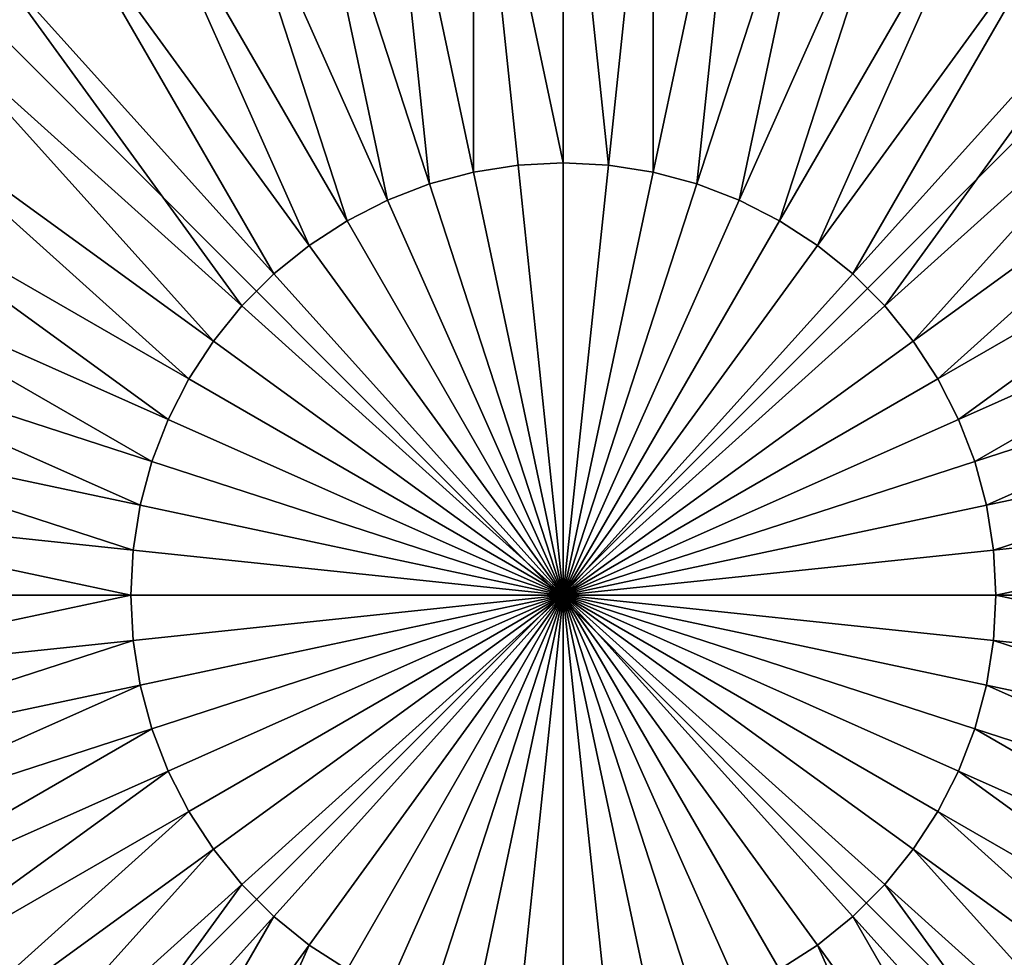
# Model space of a CAD drawing. Units: centimetres. Extents: x 50 to 893, y -583 to 293.
# Drawn here: x 437 to 438, y -16 to -15 of the extents above; entities that cross this region are included whole.
import ezdxf

# ---------------------------------------------------------------- set-up
doc = ezdxf.new("R2010")
doc.units = ezdxf.units.CM
doc.header["$LTSCALE"] = 2.54
doc.layers.get('0').update_dxf_attribs({"true_color": 0xffffff})

# ---------------------------------------------------------------- blocks, each defined once
blk = doc.blocks.new('Group#7')
at = {"color": 0}
mesh = blk.add_polyface(dxfattribs=at)
corners = [(0.0144, 0.0062, 0), (0.0003, 7.987, 0), (0.0003, 0.0204, 0), (0.0195, 8.0062, 0), (7.9922, 0.0062, 0), (7.9871, 8.0062, 0), (8.0003, 7.993, 0), (8.0003, 0.0142, 0)]
mesh.append_faces([[corners[k] for k in face] for face in [(0, 1, 2), (6, 4, 7)]], dxfattribs={"vtx0": -1, "color": 0})
mesh.append_faces([[corners[k] for k in face] for face in [(1, 0, 3), (3, 4, 5), (5, 4, 6)]], dxfattribs={"vtx0": -1, "vtx1": -1, "color": 0})
mesh.append_faces([[corners[k] for k in face] for face in [(3, 0, 4)]], dxfattribs={"vtx0": -1, "vtx2": -1, "color": 0})
mesh = blk.add_polyface(dxfattribs=at)
corners = [(3.6558, 4.4819, 5.623), (3.4154, 5.0219, 5.5304), (3.3122, 4.9549, 5.5304), (3.7077, 4.5156, 5.623)]
mesh.append_faces([[corners[k] for k in face] for face in [(0, 1, 2), (1, 0, 3)]], dxfattribs={"vtx0": -1, "color": 0})
mesh = blk.add_polyface(dxfattribs=at)
corners = [(4.3507, 4.4819, 5.623), (4.5912, 5.0219, 5.5304), (4.2988, 4.5156, 5.623), (4.6944, 4.9549, 5.5304)]
mesh.append_faces([[corners[k] for k in face] for face in [(0, 1, 2), (1, 0, 3)]], dxfattribs={"vtx0": -1, "color": 0})
mesh = blk.add_polyface(dxfattribs=at)
corners = [(3.6078, 4.443, 5.623), (3.3122, 4.9549, 5.5304), (3.2166, 4.8774, 5.5304), (3.6558, 4.4819, 5.623)]
mesh.append_faces([[corners[k] for k in face] for face in [(0, 1, 2), (1, 0, 3)]], dxfattribs={"vtx0": -1, "color": 0})
mesh = blk.add_polyface(dxfattribs=at)
corners = [(4.3988, 4.443, 5.623), (4.6944, 4.9549, 5.5304), (4.3507, 4.4819, 5.623), (4.79, 4.8774, 5.5304)]
mesh.append_faces([[corners[k] for k in face] for face in [(0, 1, 2), (1, 0, 3)]], dxfattribs={"vtx0": -1, "color": 0})
mesh = blk.add_polyface(dxfattribs=at)
corners = [(3.564, 4.3992, 5.623), (3.2166, 4.8774, 5.5304), (3.1295, 4.7904, 5.5304), (3.6078, 4.443, 5.623)]
mesh.append_faces([[corners[k] for k in face] for face in [(0, 1, 2), (1, 0, 3)]], dxfattribs={"vtx0": -1, "color": 0})
mesh = blk.add_polyface(dxfattribs=at)
corners = [(4.4426, 4.3992, 5.623), (4.79, 4.8774, 5.5304), (4.3988, 4.443, 5.623), (4.877, 4.7904, 5.5304)]
mesh.append_faces([[corners[k] for k in face] for face in [(0, 1, 2), (1, 0, 3)]], dxfattribs={"vtx0": -1, "color": 0})
mesh = blk.add_polyface(dxfattribs=at)
corners = [(3.5251, 4.3511, 5.623), (3.1295, 4.7904, 5.5304), (3.0521, 4.6948, 5.5304), (3.564, 4.3992, 5.623)]
mesh.append_faces([[corners[k] for k in face] for face in [(0, 1, 2), (1, 0, 3)]], dxfattribs={"vtx0": -1, "color": 0})
mesh = blk.add_polyface(dxfattribs=at)
corners = [(4.4815, 4.3511, 5.623), (4.877, 4.7904, 5.5304), (4.4426, 4.3992, 5.623), (4.9545, 4.6948, 5.5304)]
mesh.append_faces([[corners[k] for k in face] for face in [(0, 1, 2), (1, 0, 3)]], dxfattribs={"vtx0": -1, "color": 0})
mesh = blk.add_polyface(dxfattribs=at)
corners = [(3.4914, 4.2992, 5.623), (3.0521, 4.6948, 5.5304), (2.9851, 4.5915, 5.5304), (3.5251, 4.3511, 5.623)]
mesh.append_faces([[corners[k] for k in face] for face in [(0, 1, 2), (1, 0, 3)]], dxfattribs={"vtx0": -1, "color": 0})
mesh = blk.add_polyface(dxfattribs=at)
corners = [(4.5152, 4.2992, 5.623), (4.9545, 4.6948, 5.5304), (4.4815, 4.3511, 5.623), (5.0215, 4.5915, 5.5304)]
mesh.append_faces([[corners[k] for k in face] for face in [(0, 1, 2), (1, 0, 3)]], dxfattribs={"vtx0": -1, "color": 0})
mesh = blk.add_polyface(dxfattribs=at)
corners = [(3.4633, 4.2441, 5.623), (2.9851, 4.5915, 5.5304), (2.9292, 4.4819, 5.5304), (3.4914, 4.2992, 5.623)]
mesh.append_faces([[corners[k] for k in face] for face in [(0, 1, 2), (1, 0, 3)]], dxfattribs={"vtx0": -1, "color": 0})
mesh = blk.add_polyface(dxfattribs=at)
corners = [(4.0033, 4.0037, 5.654), (3.9415, 4.5915, 5.623), (3.8804, 4.5819, 5.623)]
mesh.append_faces([[corners[k] for k in face] for face in [(0, 1, 2)]], dxfattribs={"color": 0})
mesh = blk.add_polyface(dxfattribs=at)
corners = [(4.0033, 4.5948, 5.623), (3.9415, 4.5915, 5.623), (4.0033, 4.0037, 5.654)]
mesh.append_faces([[corners[k] for k in face] for face in [(0, 1, 2)]], dxfattribs={"color": 0})
mesh = blk.add_polyface(dxfattribs=at)
corners = [(4.0651, 4.5915, 5.623), (4.0033, 4.5948, 5.623), (4.0033, 4.0037, 5.654)]
mesh.append_faces([[corners[k] for k in face] for face in [(0, 1, 2)]], dxfattribs={"color": 0})
mesh = blk.add_polyface(dxfattribs=at)
corners = [(4.1262, 4.5819, 5.623), (4.0651, 4.5915, 5.623), (4.0033, 4.0037, 5.654)]
mesh.append_faces([[corners[k] for k in face] for face in [(0, 1, 2)]], dxfattribs={"color": 0})
mesh = blk.add_polyface(dxfattribs=at)
corners = [(4.5433, 4.2441, 5.623), (5.0215, 4.5915, 5.5304), (4.5152, 4.2992, 5.623), (5.0774, 4.4819, 5.5304)]
mesh.append_faces([[corners[k] for k in face] for face in [(0, 1, 2), (1, 0, 3)]], dxfattribs={"vtx0": -1, "color": 0})
mesh = blk.add_polyface(dxfattribs=at)
corners = [(4.0033, 4.0037, 5.654), (3.8804, 4.5819, 5.623), (3.8206, 4.5659, 5.623)]
mesh.append_faces([[corners[k] for k in face] for face in [(0, 1, 2)]], dxfattribs={"color": 0})
mesh = blk.add_polyface(dxfattribs=at)
corners = [(4.1859, 4.5659, 5.623), (4.1262, 4.5819, 5.623), (4.0033, 4.0037, 5.654)]
mesh.append_faces([[corners[k] for k in face] for face in [(0, 1, 2)]], dxfattribs={"color": 0})
mesh = blk.add_polyface(dxfattribs=at)
corners = [(4.0033, 4.0037, 5.654), (3.8206, 4.5659, 5.623), (3.7629, 4.5437, 5.623)]
mesh.append_faces([[corners[k] for k in face] for face in [(0, 1, 2)]], dxfattribs={"color": 0})
mesh = blk.add_polyface(dxfattribs=at)
corners = [(4.2437, 4.5437, 5.623), (4.1859, 4.5659, 5.623), (4.0033, 4.0037, 5.654)]
mesh.append_faces([[corners[k] for k in face] for face in [(0, 1, 2)]], dxfattribs={"color": 0})
mesh = blk.add_polyface(dxfattribs=at)
corners = [(4.0033, 4.0037, 5.654), (3.7629, 4.5437, 5.623), (3.7077, 4.5156, 5.623)]
mesh.append_faces([[corners[k] for k in face] for face in [(0, 1, 2)]], dxfattribs={"color": 0})
mesh = blk.add_polyface(dxfattribs=at)
corners = [(4.2988, 4.5156, 5.623), (4.2437, 4.5437, 5.623), (4.0033, 4.0037, 5.654)]
mesh.append_faces([[corners[k] for k in face] for face in [(0, 1, 2)]], dxfattribs={"color": 0})
mesh = blk.add_polyface(dxfattribs=at)
corners = [(4.0033, 4.0037, 5.654), (3.7077, 4.5156, 5.623), (3.6558, 4.4819, 5.623)]
mesh.append_faces([[corners[k] for k in face] for face in [(0, 1, 2)]], dxfattribs={"color": 0})
mesh = blk.add_polyface(dxfattribs=at)
corners = [(4.3507, 4.4819, 5.623), (4.2988, 4.5156, 5.623), (4.0033, 4.0037, 5.654)]
mesh.append_faces([[corners[k] for k in face] for face in [(0, 1, 2)]], dxfattribs={"color": 0})
mesh = blk.add_polyface(dxfattribs=at)
corners = [(3.4411, 4.1863, 5.623), (2.9292, 4.4819, 5.5304), (2.8851, 4.367, 5.5304), (3.4633, 4.2441, 5.623)]
mesh.append_faces([[corners[k] for k in face] for face in [(0, 1, 2), (1, 0, 3)]], dxfattribs={"vtx0": -1, "color": 0})
mesh = blk.add_polyface(dxfattribs=at)
corners = [(4.0033, 4.0037, 5.654), (3.6558, 4.4819, 5.623), (3.6078, 4.443, 5.623)]
mesh.append_faces([[corners[k] for k in face] for face in [(0, 1, 2)]], dxfattribs={"color": 0})
mesh = blk.add_polyface(dxfattribs=at)
corners = [(4.3988, 4.443, 5.623), (4.3507, 4.4819, 5.623), (4.0033, 4.0037, 5.654)]
mesh.append_faces([[corners[k] for k in face] for face in [(0, 1, 2)]], dxfattribs={"color": 0})
mesh = blk.add_polyface(dxfattribs=at)
corners = [(4.5655, 4.1863, 5.623), (5.0774, 4.4819, 5.5304), (4.5433, 4.2441, 5.623), (5.1215, 4.367, 5.5304)]
mesh.append_faces([[corners[k] for k in face] for face in [(0, 1, 2), (1, 0, 3)]], dxfattribs={"vtx0": -1, "color": 0})
mesh = blk.add_polyface(dxfattribs=at)
corners = [(4.0033, 4.0037, 5.654), (3.6078, 4.443, 5.623), (3.564, 4.3992, 5.623)]
mesh.append_faces([[corners[k] for k in face] for face in [(0, 1, 2)]], dxfattribs={"color": 0})
mesh = blk.add_polyface(dxfattribs=at)
corners = [(4.4426, 4.3992, 5.623), (4.3988, 4.443, 5.623), (4.0033, 4.0037, 5.654)]
mesh.append_faces([[corners[k] for k in face] for face in [(0, 1, 2)]], dxfattribs={"color": 0})
mesh = blk.add_polyface(dxfattribs=at)
corners = [(4.0033, 4.0037, 5.654), (3.564, 4.3992, 5.623), (3.5251, 4.3511, 5.623)]
mesh.append_faces([[corners[k] for k in face] for face in [(0, 1, 2)]], dxfattribs={"color": 0})
mesh = blk.add_polyface(dxfattribs=at)
corners = [(4.4815, 4.3511, 5.623), (4.4426, 4.3992, 5.623), (4.0033, 4.0037, 5.654)]
mesh.append_faces([[corners[k] for k in face] for face in [(0, 1, 2)]], dxfattribs={"color": 0})
mesh = blk.add_polyface(dxfattribs=at)
corners = [(3.4251, 4.1266, 5.623), (2.8851, 4.367, 5.5304), (2.8532, 4.2481, 5.5304), (3.4411, 4.1863, 5.623)]
mesh.append_faces([[corners[k] for k in face] for face in [(0, 1, 2), (1, 0, 3)]], dxfattribs={"vtx0": -1, "color": 0})
mesh = blk.add_polyface(dxfattribs=at)
corners = [(4.5815, 4.1266, 5.623), (5.1215, 4.367, 5.5304), (4.5655, 4.1863, 5.623), (5.1533, 4.2481, 5.5304)]
mesh.append_faces([[corners[k] for k in face] for face in [(0, 1, 2), (1, 0, 3)]], dxfattribs={"vtx0": -1, "color": 0})
mesh = blk.add_polyface(dxfattribs=at)
corners = [(4.0033, 4.0037, 5.654), (3.5251, 4.3511, 5.623), (3.4914, 4.2992, 5.623)]
mesh.append_faces([[corners[k] for k in face] for face in [(0, 1, 2)]], dxfattribs={"color": 0})
mesh = blk.add_polyface(dxfattribs=at)
corners = [(4.5152, 4.2992, 5.623), (4.4815, 4.3511, 5.623), (4.0033, 4.0037, 5.654)]
mesh.append_faces([[corners[k] for k in face] for face in [(0, 1, 2)]], dxfattribs={"color": 0})
mesh = blk.add_polyface(dxfattribs=at)
corners = [(4.0033, 4.0037, 5.654), (3.4914, 4.2992, 5.623), (3.4633, 4.2441, 5.623)]
mesh.append_faces([[corners[k] for k in face] for face in [(0, 1, 2)]], dxfattribs={"color": 0})
mesh = blk.add_polyface(dxfattribs=at)
corners = [(4.5433, 4.2441, 5.623), (4.5152, 4.2992, 5.623), (4.0033, 4.0037, 5.654)]
mesh.append_faces([[corners[k] for k in face] for face in [(0, 1, 2)]], dxfattribs={"color": 0})
mesh = blk.add_polyface(dxfattribs=at)
corners = [(3.4154, 4.0655, 5.623), (2.8532, 4.2481, 5.5304), (2.834, 4.1266, 5.5304), (3.4251, 4.1266, 5.623)]
mesh.append_faces([[corners[k] for k in face] for face in [(0, 1, 2), (1, 0, 3)]], dxfattribs={"vtx0": -1, "color": 0})
mesh = blk.add_polyface(dxfattribs=at)
corners = [(4.0033, 4.0037, 5.654), (3.4633, 4.2441, 5.623), (3.4411, 4.1863, 5.623)]
mesh.append_faces([[corners[k] for k in face] for face in [(0, 1, 2)]], dxfattribs={"color": 0})
mesh = blk.add_polyface(dxfattribs=at)
corners = [(4.5655, 4.1863, 5.623), (4.5433, 4.2441, 5.623), (4.0033, 4.0037, 5.654)]
mesh.append_faces([[corners[k] for k in face] for face in [(0, 1, 2)]], dxfattribs={"color": 0})
mesh = blk.add_polyface(dxfattribs=at)
corners = [(4.5912, 4.0655, 5.623), (5.1533, 4.2481, 5.5304), (4.5815, 4.1266, 5.623), (5.1726, 4.1266, 5.5304)]
mesh.append_faces([[corners[k] for k in face] for face in [(0, 1, 2), (1, 0, 3)]], dxfattribs={"vtx0": -1, "color": 0})
mesh = blk.add_polyface(dxfattribs=at)
corners = [(4.0033, 4.0037, 5.654), (3.4411, 4.1863, 5.623), (3.4251, 4.1266, 5.623)]
mesh.append_faces([[corners[k] for k in face] for face in [(0, 1, 2)]], dxfattribs={"color": 0})
mesh = blk.add_polyface(dxfattribs=at)
corners = [(4.5815, 4.1266, 5.623), (4.5655, 4.1863, 5.623), (4.0033, 4.0037, 5.654)]
mesh.append_faces([[corners[k] for k in face] for face in [(0, 1, 2)]], dxfattribs={"color": 0})
mesh = blk.add_polyface(dxfattribs=at)
corners = [(3.4122, 4.0037, 5.623), (2.834, 4.1266, 5.5304), (2.8275, 4.0037, 5.5304), (3.4154, 4.0655, 5.623)]
mesh.append_faces([[corners[k] for k in face] for face in [(0, 1, 2), (1, 0, 3)]], dxfattribs={"vtx0": -1, "color": 0})
mesh = blk.add_polyface(dxfattribs=at)
corners = [(4.0033, 4.0037, 5.654), (3.4251, 4.1266, 5.623), (3.4154, 4.0655, 5.623)]
mesh.append_faces([[corners[k] for k in face] for face in [(0, 1, 2)]], dxfattribs={"color": 0})
mesh = blk.add_polyface(dxfattribs=at)
corners = [(4.5912, 4.0655, 5.623), (4.5815, 4.1266, 5.623), (4.0033, 4.0037, 5.654)]
mesh.append_faces([[corners[k] for k in face] for face in [(0, 1, 2)]], dxfattribs={"color": 0})
mesh = blk.add_polyface(dxfattribs=at)
corners = [(4.5944, 4.0037, 5.623), (5.1726, 4.1266, 5.5304), (4.5912, 4.0655, 5.623), (5.179, 4.0037, 5.5304)]
mesh.append_faces([[corners[k] for k in face] for face in [(0, 1, 2), (1, 0, 3)]], dxfattribs={"vtx0": -1, "color": 0})
mesh = blk.add_polyface(dxfattribs=at)
corners = [(4.0033, 4.0037, 5.654), (3.4154, 4.0655, 5.623), (3.4122, 4.0037, 5.623)]
mesh.append_faces([[corners[k] for k in face] for face in [(0, 1, 2)]], dxfattribs={"color": 0})
mesh = blk.add_polyface(dxfattribs=at)
corners = [(4.5944, 4.0037, 5.623), (4.5912, 4.0655, 5.623), (4.0033, 4.0037, 5.654)]
mesh.append_faces([[corners[k] for k in face] for face in [(0, 1, 2)]], dxfattribs={"color": 0})
mesh = blk.add_polyface(dxfattribs=at)
corners = [(2.834, 3.8808, 5.5304), (3.4122, 4.0037, 5.623), (2.8275, 4.0037, 5.5304), (3.4154, 3.9419, 5.623)]
mesh.append_faces([[corners[k] for k in face] for face in [(0, 1, 2), (1, 0, 3)]], dxfattribs={"vtx0": -1, "color": 0})
mesh = blk.add_polyface(dxfattribs=at)
corners = [(4.0033, 4.0037, 5.654), (3.4122, 4.0037, 5.623), (3.4154, 3.9419, 5.623)]
mesh.append_faces([[corners[k] for k in face] for face in [(0, 1, 2)]], dxfattribs={"color": 0})
mesh = blk.add_polyface(dxfattribs=at)
corners = [(4.0033, 4.0037, 5.654), (3.4154, 3.9419, 5.623), (3.4251, 3.8808, 5.623)]
mesh.append_faces([[corners[k] for k in face] for face in [(0, 1, 2)]], dxfattribs={"color": 0})
mesh = blk.add_polyface(dxfattribs=at)
corners = [(4.0033, 4.0037, 5.654), (3.4251, 3.8808, 5.623), (3.4411, 3.821, 5.623)]
mesh.append_faces([[corners[k] for k in face] for face in [(0, 1, 2)]], dxfattribs={"color": 0})
mesh = blk.add_polyface(dxfattribs=at)
corners = [(4.0033, 4.0037, 5.654), (3.4411, 3.821, 5.623), (3.4633, 3.7633, 5.623)]
mesh.append_faces([[corners[k] for k in face] for face in [(0, 1, 2)]], dxfattribs={"color": 0})
mesh = blk.add_polyface(dxfattribs=at)
corners = [(4.0033, 4.0037, 5.654), (3.4633, 3.7633, 5.623), (3.4914, 3.7081, 5.623)]
mesh.append_faces([[corners[k] for k in face] for face in [(0, 1, 2)]], dxfattribs={"color": 0})
mesh = blk.add_polyface(dxfattribs=at)
corners = [(4.0033, 4.0037, 5.654), (3.4914, 3.7081, 5.623), (3.5251, 3.6562, 5.623)]
mesh.append_faces([[corners[k] for k in face] for face in [(0, 1, 2)]], dxfattribs={"color": 0})
mesh = blk.add_polyface(dxfattribs=at)
corners = [(4.0033, 4.0037, 5.654), (3.5251, 3.6562, 5.623), (3.564, 3.6081, 5.623)]
mesh.append_faces([[corners[k] for k in face] for face in [(0, 1, 2)]], dxfattribs={"color": 0})
mesh = blk.add_polyface(dxfattribs=at)
corners = [(4.0033, 4.0037, 5.654), (3.564, 3.6081, 5.623), (3.6078, 3.5644, 5.623)]
mesh.append_faces([[corners[k] for k in face] for face in [(0, 1, 2)]], dxfattribs={"color": 0})
mesh = blk.add_polyface(dxfattribs=at)
corners = [(4.0033, 4.0037, 5.654), (3.6078, 3.5644, 5.623), (3.6558, 3.5255, 5.623)]
mesh.append_faces([[corners[k] for k in face] for face in [(0, 1, 2)]], dxfattribs={"color": 0})
mesh = blk.add_polyface(dxfattribs=at)
corners = [(4.0033, 4.0037, 5.654), (3.6558, 3.5255, 5.623), (3.7077, 3.4918, 5.623)]
mesh.append_faces([[corners[k] for k in face] for face in [(0, 1, 2)]], dxfattribs={"color": 0})
mesh = blk.add_polyface(dxfattribs=at)
corners = [(4.0033, 4.0037, 5.654), (3.7077, 3.4918, 5.623), (3.7629, 3.4637, 5.623)]
mesh.append_faces([[corners[k] for k in face] for face in [(0, 1, 2)]], dxfattribs={"color": 0})
mesh = blk.add_polyface(dxfattribs=at)
corners = [(4.0033, 4.0037, 5.654), (3.7629, 3.4637, 5.623), (3.8206, 3.4415, 5.623)]
mesh.append_faces([[corners[k] for k in face] for face in [(0, 1, 2)]], dxfattribs={"color": 0})
mesh = blk.add_polyface(dxfattribs=at)
corners = [(4.0033, 4.0037, 5.654), (3.8206, 3.4415, 5.623), (3.8804, 3.4255, 5.623)]
mesh.append_faces([[corners[k] for k in face] for face in [(0, 1, 2)]], dxfattribs={"color": 0})
mesh = blk.add_polyface(dxfattribs=at)
corners = [(4.0033, 4.0037, 5.654), (3.8804, 3.4255, 5.623), (3.9415, 3.4158, 5.623)]
mesh.append_faces([[corners[k] for k in face] for face in [(0, 1, 2)]], dxfattribs={"color": 0})
mesh = blk.add_polyface(dxfattribs=at)
corners = [(4.0033, 4.0037, 5.654), (3.9415, 3.4158, 5.623), (4.0033, 3.4126, 5.623)]
mesh.append_faces([[corners[k] for k in face] for face in [(0, 1, 2)]], dxfattribs={"color": 0})
mesh = blk.add_polyface(dxfattribs=at)
corners = [(4.1262, 3.4255, 5.623), (4.0033, 4.0037, 5.654), (4.0651, 3.4158, 5.623)]
mesh.append_faces([[corners[k] for k in face] for face in [(0, 1, 2)]], dxfattribs={"color": 0})
mesh = blk.add_polyface(dxfattribs=at)
corners = [(4.0651, 3.4158, 5.623), (4.0033, 4.0037, 5.654), (4.0033, 3.4126, 5.623)]
mesh.append_faces([[corners[k] for k in face] for face in [(0, 1, 2)]], dxfattribs={"color": 0})
mesh = blk.add_polyface(dxfattribs=at)
corners = [(4.2988, 3.4918, 5.623), (4.0033, 4.0037, 5.654), (4.2437, 3.4637, 5.623)]
mesh.append_faces([[corners[k] for k in face] for face in [(0, 1, 2)]], dxfattribs={"color": 0})
mesh = blk.add_polyface(dxfattribs=at)
corners = [(4.1859, 3.4415, 5.623), (4.0033, 4.0037, 5.654), (4.1262, 3.4255, 5.623)]
mesh.append_faces([[corners[k] for k in face] for face in [(0, 1, 2)]], dxfattribs={"color": 0})
mesh = blk.add_polyface(dxfattribs=at)
corners = [(4.2437, 3.4637, 5.623), (4.0033, 4.0037, 5.654), (4.1859, 3.4415, 5.623)]
mesh.append_faces([[corners[k] for k in face] for face in [(0, 1, 2)]], dxfattribs={"color": 0})
mesh = blk.add_polyface(dxfattribs=at)
corners = [(4.3507, 3.5255, 5.623), (4.0033, 4.0037, 5.654), (4.2988, 3.4918, 5.623)]
mesh.append_faces([[corners[k] for k in face] for face in [(0, 1, 2)]], dxfattribs={"color": 0})
mesh = blk.add_polyface(dxfattribs=at)
corners = [(4.3988, 3.5644, 5.623), (4.0033, 4.0037, 5.654), (4.3507, 3.5255, 5.623)]
mesh.append_faces([[corners[k] for k in face] for face in [(0, 1, 2)]], dxfattribs={"color": 0})
mesh = blk.add_polyface(dxfattribs=at)
corners = [(4.4815, 3.6562, 5.623), (4.0033, 4.0037, 5.654), (4.4426, 3.6081, 5.623)]
mesh.append_faces([[corners[k] for k in face] for face in [(0, 1, 2)]], dxfattribs={"color": 0})
mesh = blk.add_polyface(dxfattribs=at)
corners = [(4.5152, 3.7081, 5.623), (4.0033, 4.0037, 5.654), (4.4815, 3.6562, 5.623)]
mesh.append_faces([[corners[k] for k in face] for face in [(0, 1, 2)]], dxfattribs={"color": 0})
mesh = blk.add_polyface(dxfattribs=at)
corners = [(4.5433, 3.7633, 5.623), (4.0033, 4.0037, 5.654), (4.5152, 3.7081, 5.623)]
mesh.append_faces([[corners[k] for k in face] for face in [(0, 1, 2)]], dxfattribs={"color": 0})
mesh = blk.add_polyface(dxfattribs=at)
corners = [(4.4426, 3.6081, 5.623), (4.0033, 4.0037, 5.654), (4.3988, 3.5644, 5.623)]
mesh.append_faces([[corners[k] for k in face] for face in [(0, 1, 2)]], dxfattribs={"color": 0})
mesh = blk.add_polyface(dxfattribs=at)
corners = [(4.5655, 3.821, 5.623), (4.0033, 4.0037, 5.654), (4.5433, 3.7633, 5.623)]
mesh.append_faces([[corners[k] for k in face] for face in [(0, 1, 2)]], dxfattribs={"color": 0})
mesh = blk.add_polyface(dxfattribs=at)
corners = [(4.5815, 3.8808, 5.623), (4.0033, 4.0037, 5.654), (4.5655, 3.821, 5.623)]
mesh.append_faces([[corners[k] for k in face] for face in [(0, 1, 2)]], dxfattribs={"color": 0})
mesh = blk.add_polyface(dxfattribs=at)
corners = [(4.5944, 4.0037, 5.623), (4.0033, 4.0037, 5.654), (4.5912, 3.9419, 5.623)]
mesh.append_faces([[corners[k] for k in face] for face in [(0, 1, 2)]], dxfattribs={"color": 0})
mesh = blk.add_polyface(dxfattribs=at)
corners = [(4.5912, 3.9419, 5.623), (4.0033, 4.0037, 5.654), (4.5815, 3.8808, 5.623)]
mesh.append_faces([[corners[k] for k in face] for face in [(0, 1, 2)]], dxfattribs={"color": 0})
mesh = blk.add_polyface(dxfattribs=at)
corners = [(5.1726, 3.8808, 5.5304), (4.5944, 4.0037, 5.623), (4.5912, 3.9419, 5.623), (5.179, 4.0037, 5.5304)]
mesh.append_faces([[corners[k] for k in face] for face in [(0, 1, 2), (1, 0, 3)]], dxfattribs={"vtx0": -1, "color": 0})
mesh = blk.add_polyface(dxfattribs=at)
corners = [(2.8532, 3.7592, 5.5304), (3.4154, 3.9419, 5.623), (2.834, 3.8808, 5.5304), (3.4251, 3.8808, 5.623)]
mesh.append_faces([[corners[k] for k in face] for face in [(0, 1, 2), (1, 0, 3)]], dxfattribs={"vtx0": -1, "color": 0})
mesh = blk.add_polyface(dxfattribs=at)
corners = [(5.1533, 3.7592, 5.5304), (4.5912, 3.9419, 5.623), (4.5815, 3.8808, 5.623), (5.1726, 3.8808, 5.5304)]
mesh.append_faces([[corners[k] for k in face] for face in [(0, 1, 2), (1, 0, 3)]], dxfattribs={"vtx0": -1, "color": 0})
mesh = blk.add_polyface(dxfattribs=at)
corners = [(2.8851, 3.6404, 5.5304), (3.4251, 3.8808, 5.623), (2.8532, 3.7592, 5.5304), (3.4411, 3.821, 5.623)]
mesh.append_faces([[corners[k] for k in face] for face in [(0, 1, 2), (1, 0, 3)]], dxfattribs={"vtx0": -1, "color": 0})
mesh = blk.add_polyface(dxfattribs=at)
corners = [(5.1215, 3.6404, 5.5304), (4.5815, 3.8808, 5.623), (4.5655, 3.821, 5.623), (5.1533, 3.7592, 5.5304)]
mesh.append_faces([[corners[k] for k in face] for face in [(0, 1, 2), (1, 0, 3)]], dxfattribs={"vtx0": -1, "color": 0})
mesh = blk.add_polyface(dxfattribs=at)
corners = [(2.9292, 3.5255, 5.5304), (3.4411, 3.821, 5.623), (2.8851, 3.6404, 5.5304), (3.4633, 3.7633, 5.623)]
mesh.append_faces([[corners[k] for k in face] for face in [(0, 1, 2), (1, 0, 3)]], dxfattribs={"vtx0": -1, "color": 0})
mesh = blk.add_polyface(dxfattribs=at)
corners = [(5.0774, 3.5255, 5.5304), (4.5655, 3.821, 5.623), (4.5433, 3.7633, 5.623), (5.1215, 3.6404, 5.5304)]
mesh.append_faces([[corners[k] for k in face] for face in [(0, 1, 2), (1, 0, 3)]], dxfattribs={"vtx0": -1, "color": 0})
mesh = blk.add_polyface(dxfattribs=at)
corners = [(2.9851, 3.4158, 5.5304), (3.4633, 3.7633, 5.623), (2.9292, 3.5255, 5.5304), (3.4914, 3.7081, 5.623)]
mesh.append_faces([[corners[k] for k in face] for face in [(0, 1, 2), (1, 0, 3)]], dxfattribs={"vtx0": -1, "color": 0})
mesh = blk.add_polyface(dxfattribs=at)
corners = [(5.0215, 3.4158, 5.5304), (4.5433, 3.7633, 5.623), (4.5152, 3.7081, 5.623), (5.0774, 3.5255, 5.5304)]
mesh.append_faces([[corners[k] for k in face] for face in [(0, 1, 2), (1, 0, 3)]], dxfattribs={"vtx0": -1, "color": 0})
mesh = blk.add_polyface(dxfattribs=at)
corners = [(3.0521, 3.3126, 5.5304), (3.4914, 3.7081, 5.623), (2.9851, 3.4158, 5.5304), (3.5251, 3.6562, 5.623)]
mesh.append_faces([[corners[k] for k in face] for face in [(0, 1, 2), (1, 0, 3)]], dxfattribs={"vtx0": -1, "color": 0})
mesh = blk.add_polyface(dxfattribs=at)
corners = [(4.9545, 3.3126, 5.5304), (4.5152, 3.7081, 5.623), (4.4815, 3.6562, 5.623), (5.0215, 3.4158, 5.5304)]
mesh.append_faces([[corners[k] for k in face] for face in [(0, 1, 2), (1, 0, 3)]], dxfattribs={"vtx0": -1, "color": 0})
mesh = blk.add_polyface(dxfattribs=at)
corners = [(3.1295, 3.217, 5.5304), (3.5251, 3.6562, 5.623), (3.0521, 3.3126, 5.5304), (3.564, 3.6081, 5.623)]
mesh.append_faces([[corners[k] for k in face] for face in [(0, 1, 2), (1, 0, 3)]], dxfattribs={"vtx0": -1, "color": 0})
mesh = blk.add_polyface(dxfattribs=at)
corners = [(4.877, 3.217, 5.5304), (4.4815, 3.6562, 5.623), (4.4426, 3.6081, 5.623), (4.9545, 3.3126, 5.5304)]
mesh.append_faces([[corners[k] for k in face] for face in [(0, 1, 2), (1, 0, 3)]], dxfattribs={"vtx0": -1, "color": 0})
mesh = blk.add_polyface(dxfattribs=at)
corners = [(3.2166, 3.1299, 5.5304), (3.564, 3.6081, 5.623), (3.1295, 3.217, 5.5304), (3.6078, 3.5644, 5.623)]
mesh.append_faces([[corners[k] for k in face] for face in [(0, 1, 2), (1, 0, 3)]], dxfattribs={"vtx0": -1, "color": 0})
mesh = blk.add_polyface(dxfattribs=at)
corners = [(4.79, 3.1299, 5.5304), (4.4426, 3.6081, 5.623), (4.3988, 3.5644, 5.623), (4.877, 3.217, 5.5304)]
mesh.append_faces([[corners[k] for k in face] for face in [(0, 1, 2), (1, 0, 3)]], dxfattribs={"vtx0": -1, "color": 0})
mesh = blk.add_polyface(dxfattribs=at)
corners = [(3.3122, 3.0525, 5.5304), (3.6078, 3.5644, 5.623), (3.2166, 3.1299, 5.5304), (3.6558, 3.5255, 5.623)]
mesh.append_faces([[corners[k] for k in face] for face in [(0, 1, 2), (1, 0, 3)]], dxfattribs={"vtx0": -1, "color": 0})
mesh = blk.add_polyface(dxfattribs=at)
corners = [(4.6944, 3.0525, 5.5304), (4.3988, 3.5644, 5.623), (4.3507, 3.5255, 5.623), (4.79, 3.1299, 5.5304)]
mesh.append_faces([[corners[k] for k in face] for face in [(0, 1, 2), (1, 0, 3)]], dxfattribs={"vtx0": -1, "color": 0})
mesh = blk.add_polyface(dxfattribs=at)
corners = [(3.4154, 2.9855, 5.5304), (3.6558, 3.5255, 5.623), (3.3122, 3.0525, 5.5304), (3.7077, 3.4918, 5.623)]
mesh.append_faces([[corners[k] for k in face] for face in [(0, 1, 2), (1, 0, 3)]], dxfattribs={"vtx0": -1, "color": 0})
mesh = blk.add_polyface(dxfattribs=at)
corners = [(4.5912, 2.9855, 5.5304), (4.3507, 3.5255, 5.623), (4.2988, 3.4918, 5.623), (4.6944, 3.0525, 5.5304)]
mesh.append_faces([[corners[k] for k in face] for face in [(0, 1, 2), (1, 0, 3)]], dxfattribs={"vtx0": -1, "color": 0})
mesh = blk.add_polyface(dxfattribs=at)
corners = [(3.5251, 2.9296, 5.5304), (3.7077, 3.4918, 5.623), (3.4154, 2.9855, 5.5304), (3.7629, 3.4637, 5.623)]
mesh.append_faces([[corners[k] for k in face] for face in [(0, 1, 2), (1, 0, 3)]], dxfattribs={"vtx0": -1, "color": 0})
mesh = blk.add_polyface(dxfattribs=at)
corners = [(4.4815, 2.9296, 5.5304), (4.2988, 3.4918, 5.623), (4.2437, 3.4637, 5.623), (4.5912, 2.9855, 5.5304)]
mesh.append_faces([[corners[k] for k in face] for face in [(0, 1, 2), (1, 0, 3)]], dxfattribs={"vtx0": -1, "color": 0})
mesh = blk.add_polyface(dxfattribs=at)
corners = [(3.64, 2.8855, 5.5304), (3.7629, 3.4637, 5.623), (3.5251, 2.9296, 5.5304), (3.8206, 3.4415, 5.623)]
mesh.append_faces([[corners[k] for k in face] for face in [(0, 1, 2), (1, 0, 3)]], dxfattribs={"vtx0": -1, "color": 0})
mesh = blk.add_polyface(dxfattribs=at)
corners = [(4.3666, 2.8855, 5.5304), (4.2437, 3.4637, 5.623), (4.1859, 3.4415, 5.623), (4.4815, 2.9296, 5.5304)]
mesh.append_faces([[corners[k] for k in face] for face in [(0, 1, 2), (1, 0, 3)]], dxfattribs={"vtx0": -1, "color": 0})
mesh = blk.add_polyface(dxfattribs=at)
corners = [(3.7588, 2.8536, 5.5304), (3.8206, 3.4415, 5.623), (3.64, 2.8855, 5.5304), (3.8804, 3.4255, 5.623)]
mesh.append_faces([[corners[k] for k in face] for face in [(0, 1, 2), (1, 0, 3)]], dxfattribs={"vtx0": -1, "color": 0})
mesh = blk.add_polyface(dxfattribs=at)
corners = [(4.2477, 2.8536, 5.5304), (4.1859, 3.4415, 5.623), (4.1262, 3.4255, 5.623), (4.3666, 2.8855, 5.5304)]
mesh.append_faces([[corners[k] for k in face] for face in [(0, 1, 2), (1, 0, 3)]], dxfattribs={"vtx0": -1, "color": 0})
mesh = blk.add_polyface(dxfattribs=at)
corners = [(3.8804, 2.8344, 5.5304), (3.8804, 3.4255, 5.623), (3.7588, 2.8536, 5.5304), (3.9415, 3.4158, 5.623)]
mesh.append_faces([[corners[k] for k in face] for face in [(0, 1, 2), (1, 0, 3)]], dxfattribs={"vtx0": -1, "color": 0})
mesh = blk.add_polyface(dxfattribs=at)
corners = [(4.1262, 2.8344, 5.5304), (4.1262, 3.4255, 5.623), (4.0651, 3.4158, 5.623), (4.2477, 2.8536, 5.5304)]
mesh.append_faces([[corners[k] for k in face] for face in [(0, 1, 2), (1, 0, 3)]], dxfattribs={"vtx0": -1, "color": 0})
mesh = blk.add_polyface(dxfattribs=at)
corners = [(4.0033, 2.8279, 5.5304), (3.9415, 3.4158, 5.623), (3.8804, 2.8344, 5.5304), (4.0033, 3.4126, 5.623)]
mesh.append_faces([[corners[k] for k in face] for face in [(0, 1, 2), (1, 0, 3)]], dxfattribs={"vtx0": -1, "color": 0})
mesh = blk.add_polyface(dxfattribs=at)
corners = [(4.1262, 2.8344, 5.5304), (4.0033, 3.4126, 5.623), (4.0033, 2.8279, 5.5304), (4.0651, 3.4158, 5.623)]
mesh.append_faces([[corners[k] for k in face] for face in [(0, 1, 2), (1, 0, 3)]], dxfattribs={"vtx0": -1, "color": 0})
blk = doc.blocks.new('STEEL+ noga 205')
at = {"color": 252, "true_color": 0x8e8e8e, "rotation": 270.0000000000001}
blk.add_blockref('Group#7', (0, 8.0242, 205), dxfattribs=at)
at = {"color": 253, "true_color": 0xa8a8a8}
mesh = blk.add_polyface(dxfattribs=at)
corners = [(8.0142, 0.0066, 205), (0.0142, 8.0066, 205), (0.0142, 0.0066, 205), (8.0142, 8.0066, 205)]
mesh.append_faces([[corners[k] for k in face] for face in [(0, 1, 2), (1, 0, 3)]], dxfattribs={"vtx0": -1, "color": 253})
mesh = blk.add_polyface(dxfattribs=at)
corners = [(0.0142, 8.0066), (8.0142, 0.0066), (0.0142, 0.0066), (8.0142, 8.0066)]
mesh.append_faces([[corners[k] for k in face] for face in [(0, 1, 2), (1, 0, 3)]], dxfattribs={"vtx0": -1, "color": 253})

msp = doc.modelspace()

# ---------------------------------------------------------------- block references
at = {"color": 0, "rotation": 269.9999999999999}
msp.add_blockref('STEEL+ noga 205', (433.8642, -11.5573), dxfattribs=at)

doc.saveas('drawing.dxf')
